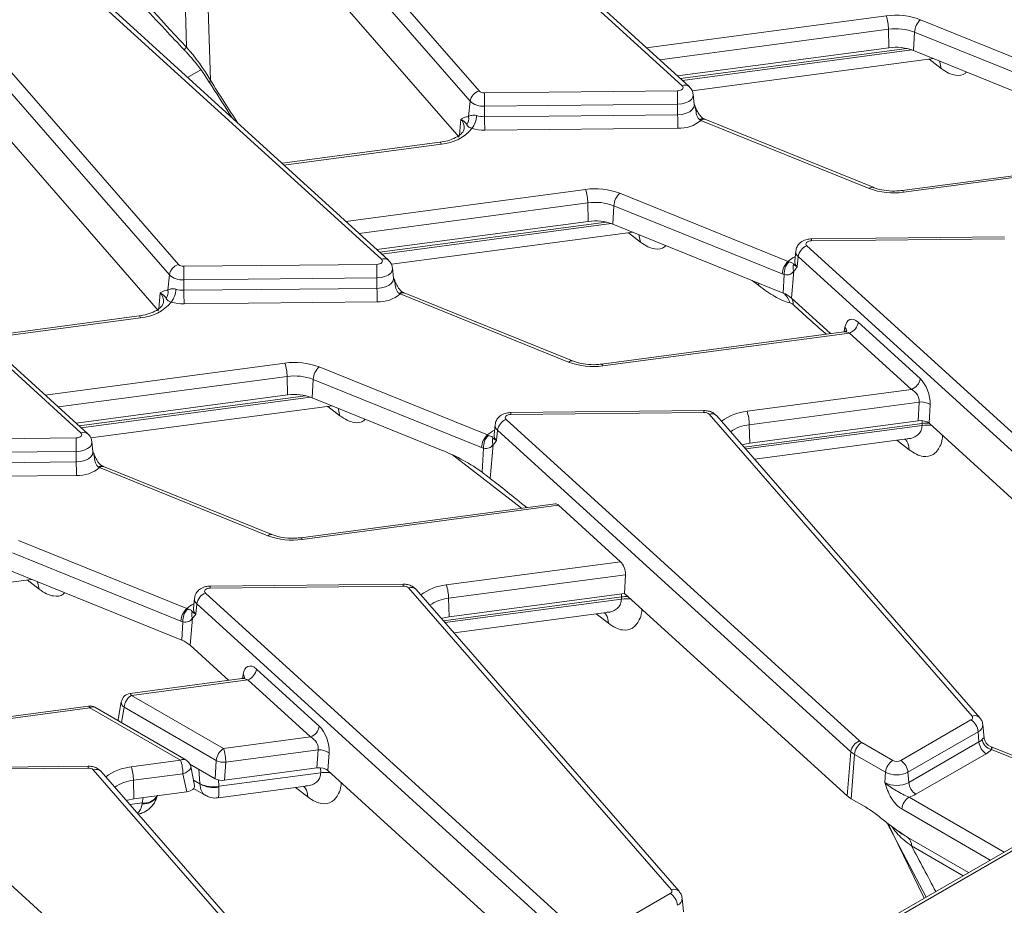
# Model space of a CAD drawing. Units: millimetres. Extents: x -83 to 664, y -32 to 370.
# Drawn here: x 321 to 340, y 130 to 147 of the extents above; entities that cross this region are included whole.
import ezdxf

# ---------------------------------------------------------------- set-up
doc = ezdxf.new("R2010")
doc.units = ezdxf.units.MM

msp = doc.modelspace()

# ---------------------------------------------------------------- linework, layer by layer
at = {"color": 7, "linetype": 'Continuous', "lineweight": 15}
for p, q in [((333.823, 145.7124), (326.926, 151.9864)), ((333.9576, 145.6971), (327.0606, 151.971)), ((324.7288, 151.5008), (329.8602, 145.6109)), ((329.6822, 145.4102), (324.5508, 151.3)), ((324.1486, 146.4662), (324.0265, 150.4429)), ((324.4816, 150.1881), (324.6158, 145.8183)), ((325.3268, 149.4642), (329.4696, 144.7091)), ((327.954, 142.3244), (321.057, 148.5983)), ((328.0886, 142.309), (321.1916, 148.5829)), ((318.8598, 148.1127), (323.9912, 142.2228)), ((323.8132, 142.0221), (318.6818, 147.9119)), ((338.4722, 147.0005), (341.7588, 145.672)), ((337.8497, 146.8142), (337.8579, 146.4528)), ((338.358, 146.7572), (338.337, 146.3991)), ((341.6445, 145.4287), (338.358, 146.7572)), ((333.7314, 145.9029), (337.8579, 146.4528)), ((338.337, 146.3991), (340.8649, 145.3772)), ((319.4578, 146.0761), (323.6006, 141.321)), ((334.0177, 145.6145), (338.7257, 146.2419)), ((329.9619, 145.5754), (333.7306, 145.6134)), ((334.0596, 145.3489), (334.0391, 145.5399)), ((329.6822, 145.4102), (329.6541, 145.1085)), ((333.7341, 145.3493), (329.9654, 145.3113)), ((329.9654, 145.3113), (329.9658, 145.1077)), ((333.7341, 145.3493), (333.7345, 145.1457)), ((322.085, 138.9363), (315.188, 145.2102)), ((322.2196, 138.9209), (315.3226, 145.1948)), ((329.9658, 145.1077), (333.7345, 145.1457)), ((337.4754, 143.7068), (334.1888, 145.0353)), ((337.5504, 143.7289), (334.2638, 145.0574)), ((333.7379, 144.8816), (329.9693, 144.8436)), ((329.0951, 144.6082), (326.0127, 144.1974)), ((342.8456, 144.2971), (338.1164, 143.6668)), ((342.9595, 144.2738), (338.1428, 143.6319)), ((332.6032, 143.6124), (335.8898, 142.2839)), ((331.9807, 143.4261), (331.9889, 143.0647)), ((332.489, 143.3691), (332.468, 143.011)), ((335.7755, 142.0406), (332.489, 143.3691)), ((327.8624, 142.5148), (331.9889, 143.0647)), ((332.468, 143.011), (334.9959, 141.9891)), ((328.1487, 142.2264), (332.8567, 142.8538)), ((340.1147, 142.7603), (336.346, 142.7223)), ((340.1167, 142.7236), (336.348, 142.6856)), ((336.0396, 142.4831), (336.0191, 142.2921)), ((336.2556, 142.5865), (343.1526, 136.3126)), ((324.093, 142.1873), (327.8616, 142.2253)), ((336.0187, 142.2941), (336.0186, 142.2905)), ((336.0874, 142.3758), (336.0701, 142.1777)), ((342.9844, 136.1019), (336.0874, 142.3758)), ((328.1906, 141.9608), (328.1701, 142.1518)), ((336.0025, 142.0966), (335.9562, 141.5685)), ((323.8132, 142.0221), (323.7851, 141.7204)), ((327.8651, 141.9612), (324.0964, 141.9232)), ((324.0964, 141.9232), (324.0968, 141.7196)), ((327.8651, 141.9612), (327.8655, 141.7576)), ((334.9959, 141.9891), (335.7938, 141.6666)), ((335.8149, 142.0272), (335.7938, 141.6666)), ((324.0968, 141.7196), (327.8655, 141.7576)), ((331.6064, 140.3187), (328.3199, 141.6472)), ((331.6814, 140.3408), (328.3948, 141.6693)), ((327.8689, 141.4935), (324.1003, 141.4555)), ((335.9562, 141.5685), (336.7189, 140.8747)), ((323.2261, 141.2201), (320.1437, 140.8093)), ((337.2587, 141.0964), (338.4679, 139.9965)), ((336.9766, 140.909), (332.2474, 140.2787)), ((337.0905, 140.8857), (332.2738, 140.2438)), ((338.2996, 139.7858), (337.0905, 140.8857)), ((326.7343, 140.2243), (330.0208, 138.8958)), ((326.1117, 140.038), (326.1199, 139.6766)), ((326.62, 139.981), (326.599, 139.6229)), ((329.9065, 138.6525), (326.62, 139.981)), ((335.0881, 139.3578), (338.2996, 139.7858)), ((321.9934, 139.1267), (326.1199, 139.6766)), ((326.599, 139.6229), (329.1269, 138.601)), ((338.4482, 139.5385), (335.1329, 139.0967)), ((338.4312, 139.1738), (338.4482, 139.5385)), ((322.2797, 138.8383), (326.9877, 139.4658)), ((334.2457, 139.3722), (330.477, 139.3342)), ((338.6612, 139.4881), (338.6442, 139.1233)), ((330.3866, 139.1984), (337.2836, 132.9245)), ((334.2477, 139.3355), (330.479, 139.2975)), ((339.4809, 133.4101), (334.3495, 139.3)), ((339.6317, 133.3782), (334.5003, 139.268)), ((335.1412, 138.7353), (338.4312, 139.1738)), ((330.1706, 139.095), (330.1501, 138.904)), ((330.2184, 138.9877), (330.2011, 138.7896)), ((337.1154, 132.7138), (330.2184, 138.9877)), ((335.1329, 139.0967), (335.1412, 138.7353)), ((338.5043, 139.0816), (338.5041, 139.1227)), ((338.6442, 139.1233), (342.9092, 135.2436)), ((318.224, 138.7992), (321.9926, 138.8372)), ((322.3216, 138.5727), (322.3011, 138.7637)), ((330.1497, 138.906), (330.1497, 138.9024)), ((335.2378, 138.4216), (338.209, 138.8176)), ((321.9961, 138.5731), (318.2274, 138.5351)), ((321.9961, 138.5731), (321.9965, 138.3695)), ((329.9459, 138.6391), (329.9183, 138.1678)), ((330.1335, 138.7085), (330.0755, 138.0459)), ((318.2278, 138.3315), (321.9965, 138.3695)), ((325.7374, 136.9306), (322.4509, 138.2591)), ((325.8124, 136.9527), (322.5258, 138.2812)), ((322, 138.1054), (318.2313, 138.0674)), ((331.3406, 137.552), (326.3784, 136.8906)), ((331.4108, 137.5229), (326.4048, 136.8557)), ((332.62, 136.423), (331.4108, 137.5229)), ((320.8653, 136.8362), (324.1518, 135.5077)), ((324.0376, 135.2644), (320.751, 136.5929)), ((329.2191, 135.9697), (332.62, 136.423)), ((318.0851, 135.6733), (321.1187, 136.0777)), ((320.7301, 136.2348), (324.0558, 134.8904)), ((332.7166, 136.1687), (329.264, 135.7086)), ((332.7166, 136.1687), (332.6997, 135.804)), ((328.3767, 135.9841), (324.608, 135.9461)), ((328.3787, 135.9474), (324.6101, 135.9094)), ((333.6119, 130.022), (328.4805, 135.9119)), ((333.7627, 129.9901), (328.6313, 135.88)), ((324.3016, 135.707), (324.2811, 135.5159)), ((324.5177, 135.8104), (331.4147, 129.5364)), ((329.264, 135.7086), (329.2722, 135.3472)), ((329.2722, 135.3472), (332.6997, 135.804)), ((332.6353, 135.6935), (332.6351, 135.7346)), ((332.6997, 135.804), (337.0403, 131.8555)), ((324.2807, 135.5179), (324.2807, 135.5143)), ((324.3494, 135.5997), (324.3321, 135.4015)), ((331.2464, 129.3257), (324.3494, 135.5997)), ((324.2645, 135.3204), (324.2183, 134.7923)), ((329.3688, 135.0335), (332.34, 135.4295)), ((324.0769, 135.251), (324.0558, 134.8904)), ((324.2183, 134.7923), (324.9727, 134.106)), ((325.5125, 134.3278), (326.7381, 133.2128)), ((325.2303, 134.1403), (323.0448, 133.849)), ((325.3443, 134.1171), (323.0712, 133.8141)), ((326.5699, 133.0021), (325.3443, 134.1171)), ((323.0712, 133.8141), (324.8701, 132.7756)), ((322.2323, 133.6066), (320.2266, 133.3393)), ((324.1334, 132.557), (322.3587, 133.5815)), ((322.8743, 133.6861), (322.8125, 133.341)), ((324.7293, 132.5452), (322.9303, 133.5837)), ((322.2587, 133.5716), (320.253, 133.3043)), ((324.0334, 132.5471), (322.2587, 133.5716)), ((338.0896, 132.5444), (339.4601, 133.3355)), ((339.7202, 132.9752), (339.6915, 133.2432)), ((324.8701, 132.7756), (326.5699, 133.0021)), ((339.601, 133.1051), (338.2305, 132.314)), ((339.601, 133.1051), (339.6155, 132.905)), ((337.3264, 132.8937), (337.9316, 132.5444)), ((338.245, 132.1138), (339.6155, 132.905)), ((339.7186, 132.9751), (339.7201, 132.9723)), ((342.0948, 131.9042), (339.8429, 132.8145)), ((326.7176, 132.7487), (324.9151, 132.5085)), ((326.6928, 132.3975), (326.7176, 132.7487)), ((326.9308, 132.6923), (326.9063, 132.3471)), ((337.1154, 132.7138), (337.0403, 131.8555)), ((337.1855, 132.6633), (337.1226, 131.7962)), ((337.7907, 132.314), (337.1855, 132.6633)), ((339.7564, 132.6745), (338.3859, 131.8834)), ((322.2249, 132.4327), (318.4562, 132.3947)), ((323.0673, 132.4183), (324.0334, 132.5471)), ((324.7055, 132.1882), (324.2125, 132.4728)), ((324.3044, 132.0581), (324.2294, 132.424)), ((324.7055, 132.1882), (324.7293, 132.5452)), ((324.9151, 132.5085), (324.8917, 132.1575)), ((343.1826, 132.5322), (334.5738, 127.5625)), ((343.2826, 132.5223), (334.6738, 127.5526)), ((318.3658, 132.259), (325.2628, 125.9851)), ((322.2269, 132.396), (318.4582, 132.358)), ((327.4601, 126.4707), (322.3287, 132.3605)), ((327.6109, 126.4387), (322.4795, 132.3286)), ((324.0783, 132.286), (323.1121, 132.1572)), ((324.1507, 131.9331), (324.0783, 132.286)), ((324.7803, 132.0407), (326.7663, 132.3054)), ((324.8917, 132.1575), (326.6928, 132.3975)), ((326.9063, 132.3471), (331.1713, 128.4674)), ((337.7907, 132.314), (337.7762, 132.1138)), ((338.2305, 132.314), (338.245, 132.1138)), ((323.1121, 132.1572), (323.1203, 131.7958)), ((324.7694, 131.8146), (326.471, 132.0414)), ((323.1203, 131.7958), (324.1507, 131.9331)), ((324.286, 131.9949), (324.509, 131.8662)), ((337.1226, 131.7962), (337.3727, 131.6518)), ((337.8185, 131.3298), (338.5824, 129.8766)), ((338.1356, 131.098), (338.055, 131.1581)), ((338.2267, 131.0417), (339.4137, 130.3565)), ((332.2206, 129.1563), (333.5911, 129.9474)), ((333.8512, 129.5871), (333.8225, 129.8551))]:
    msp.add_line(p, q, dxfattribs=at)
at = {"color": 8, "linetype": 'Continuous', "lineweight": 15}
for p, q in [((333.1277, 146.452), (337.8049, 147.0754)), ((337.8497, 146.8142), (333.3838, 146.219)), ((338.2079, 146.4387), (333.7897, 145.8499)), ((333.8291, 145.814), (338.3062, 146.4107)), ((338.8801, 146.0482), (338.6436, 146.231)), ((338.8801, 146.0482), (338.8434, 146.1944)), ((324.1696, 145.874), (324.4282, 146.0233)), ((329.5022, 145.0594), (329.4733, 144.7488)), ((329.1215, 144.5732), (326.0496, 144.1638)), ((327.2587, 143.0639), (331.9359, 143.6873)), ((331.9807, 143.4261), (327.5148, 142.8309)), ((332.3389, 143.0506), (327.9207, 142.4618)), ((327.9601, 142.4259), (332.4372, 143.0226)), ((333.0111, 142.6601), (332.7746, 142.8429)), ((333.0111, 142.6601), (332.9744, 142.8063)), ((335.3162, 141.812), (335.187, 141.9119)), ((335.3162, 141.812), (335.3102, 141.8621)), ((323.6332, 141.6713), (323.6043, 141.3607)), ((323.2525, 141.1852), (320.1806, 140.7757)), ((336.9839, 140.9137), (336.9993, 140.9998)), ((321.3897, 139.6758), (326.0669, 140.2992)), ((326.1117, 140.038), (321.6459, 139.4428)), ((326.4699, 139.6625), (322.0517, 139.0737)), ((322.0911, 139.0378), (326.5683, 139.6345)), ((327.1421, 139.272), (326.9056, 139.4548)), ((327.1421, 139.272), (327.1054, 139.4182)), ((338.5064, 139.1754), (338.5041, 139.1227)), ((338.5041, 139.1227), (335.0303, 138.6597)), ((335.0624, 138.6229), (338.5043, 139.0816)), ((338.2514, 138.6089), (338.0149, 138.7917)), ((330.6877, 137.465), (329.3372, 138.509)), ((321.2732, 135.8839), (321.0366, 136.0667)), ((321.2365, 136.0301), (321.2732, 135.8839)), ((332.6351, 135.7346), (329.1613, 135.2716)), ((329.1934, 135.2348), (332.6353, 135.6935)), ((332.3824, 135.2208), (332.1459, 135.4036)), ((325.24, 134.1446), (325.2513, 134.2201)), ((322.9303, 133.5837), (322.8764, 133.2827)), ((342.0414, 131.8734), (339.8575, 132.7562)), ((324.4087, 132.0914), (324.3882, 132.3714)), ((326.7663, 132.3054), (326.7659, 132.3993)), ((324.2839, 132.1583), (324.409, 132.086)), ((324.7714, 132.163), (324.7803, 132.0407)), ((326.5135, 131.8327), (326.2769, 132.0155)), ((323.0416, 131.6834), (323.2804, 131.7153)), ((323.2804, 131.7153), (323.2991, 131.8196)), ((338.2513, 131.827), (340.1062, 130.7562)), ((339.8362, 130.6003), (338.1105, 131.5966)), ((338.5438, 129.8543), (337.8349, 131.317)), ((339.3068, 130.2947), (338.2995, 130.8762))]:
    msp.add_line(p, q, dxfattribs=at)
at = {"color": 7, "linetype": 'Continuous', "lineweight": 15, "flags": 128}
for points in [[(333.7306, 145.6134), (333.7598, 145.6159), (333.7868, 145.6228), (333.8098, 145.6335), (333.8271, 145.6473), (333.8375, 145.6632), (333.8403, 145.6802), (333.8354, 145.697), (333.823, 145.7124)], [(336.348, 142.6856), (336.3189, 142.6831), (336.2918, 142.6762), (336.2689, 142.6655), (336.2516, 142.6517), (336.2412, 142.6358), (336.2383, 142.6188), (336.2432, 142.602), (336.2556, 142.5865)], [(327.8616, 142.2253), (327.8908, 142.2278), (327.9178, 142.2347), (327.9408, 142.2454), (327.9581, 142.2592), (327.9685, 142.2751), (327.9714, 142.2921), (327.9664, 142.3089), (327.954, 142.3244)], [(330.479, 139.2975), (330.4499, 139.295), (330.4229, 139.2881), (330.3999, 139.2774), (330.3826, 139.2636), (330.3722, 139.2477), (330.3693, 139.2307), (330.3743, 139.2139), (330.3866, 139.1984)], [(321.9926, 138.8372), (322.0218, 138.8397), (322.0488, 138.8466), (322.0718, 138.8573), (322.0891, 138.8711), (322.0995, 138.887), (322.1024, 138.904), (322.0974, 138.9208), (322.085, 138.9363)], [(334.9926, 138.703), (335.0135, 138.7092), (335.1412, 138.7353)], [(324.6101, 135.9094), (324.5809, 135.9069), (324.5539, 135.9), (324.5309, 135.8893), (324.5136, 135.8755), (324.5032, 135.8596), (324.5003, 135.8426), (324.5053, 135.8258), (324.5177, 135.8104)], [(329.1236, 135.3149), (329.1445, 135.3211), (329.2722, 135.3472)], [(339.4601, 133.3355), (339.4714, 133.3432), (339.4806, 133.3518), (339.4873, 133.3611), (339.4914, 133.3709), (339.4928, 133.3809), (339.4915, 133.391), (339.4875, 133.4008), (339.4809, 133.4101)], [(322.9718, 131.7636), (322.9926, 131.7697), (323.1203, 131.7958)], [(333.5911, 129.9474), (333.6024, 129.9551), (333.6116, 129.9637), (333.6183, 129.973), (333.6224, 129.9828), (333.6238, 129.9928), (333.6225, 130.0029), (333.6185, 130.0127), (333.6119, 130.022)]]:
    msp.add_lwpolyline(points, dxfattribs=at)
at = {"color": 8, "linetype": 'Continuous', "lineweight": 15, "flags": 128}
for points in [[(334.0389, 145.5409), (334.0395, 145.5352), (334.0315, 145.488), (334.0025, 145.4437), (333.9543, 145.4053), (333.8905, 145.3755), (333.8153, 145.3564), (333.7341, 145.3493)], [(333.7345, 145.1457), (333.821, 145.1532), (333.9012, 145.1736), (333.9693, 145.2053), (334.0206, 145.2463), (334.0515, 145.2936), (334.06, 145.3439), (334.0596, 145.3483)], [(329.1215, 144.5732), (329.1132, 144.5912), (329.1052, 144.6029), (329.0978, 144.608), (329.0951, 144.6082)], [(338.1428, 143.6319), (338.1345, 143.6498), (338.1265, 143.6615), (338.119, 143.6667), (338.1164, 143.6668)], [(328.17, 142.1528), (328.1705, 142.1471), (328.1625, 142.0999), (328.1335, 142.0556), (328.0854, 142.0172), (328.0215, 141.9874), (327.9463, 141.9683), (327.8651, 141.9612)], [(327.8655, 141.7576), (327.952, 141.7651), (328.0322, 141.7855), (328.1003, 141.8173), (328.1516, 141.8582), (328.1826, 141.9055), (328.191, 141.9558), (328.1906, 141.9602)], [(323.2525, 141.1852), (323.2443, 141.2031), (323.2362, 141.2148), (323.2288, 141.2199), (323.2261, 141.2201)], [(332.2738, 140.2438), (332.2655, 140.2617), (332.2575, 140.2735), (332.25, 140.2786), (332.2474, 140.2787)], [(322.301, 138.7647), (322.3015, 138.759), (322.2936, 138.7119), (322.2645, 138.6675), (322.2164, 138.6291), (322.1525, 138.5993), (322.0773, 138.5802), (321.9961, 138.5731)], [(321.9965, 138.3695), (322.083, 138.377), (322.1632, 138.3974), (322.2313, 138.4292), (322.2826, 138.4701), (322.3136, 138.5174), (322.322, 138.5677), (322.3217, 138.5721)], [(326.3784, 136.8906), (326.381, 136.8905), (326.3885, 136.8854), (326.3965, 136.8736), (326.4048, 136.8557)], [(332.6382, 135.7958), (332.6376, 135.7896), (332.6351, 135.7346)], [(323.0448, 133.849), (323.0469, 133.849), (323.0545, 133.8442), (323.0627, 133.8324), (323.0712, 133.8141)], [(322.2587, 133.5716), (322.2504, 133.5896), (322.2424, 133.6013), (322.2349, 133.6064), (322.2323, 133.6066)], [(324.2294, 132.424), (324.2305, 132.4106), (324.2226, 132.3815), (324.2016, 132.3525), (324.169, 132.3258), (324.1269, 132.3031), (324.0783, 132.286)]]:
    msp.add_lwpolyline(points, dxfattribs=at)
at = {"color": 7, "linetype": 'Continuous', "lineweight": 15}
for centre, radius, start, end in [((337.9929, 145.7396), 1.3489, 69.18365, 98.01121), ((336.9798, 146.7993), 0.87, 0.9796, 18.49741), ((338.7273, 146.7322), 0.3702, 133.54983, 176.1296), ((337.9929, 145.7969), 1.0274, 69.18365, 98.01121), ((337.9929, 145.4939), 0.9684, 69.18365, 98.01121), ((329.9289, 145.3707), 0.2499, 105.9697, 170.90825), ((329.9524, 145.7117), 0.1366, 227.52371, 274.0055), ((318.9498, 145.2983), 11.0156, 0.06755, 1.44124), ((322.7185, 145.3363), 11.0156, 0.06755, 1.44124), ((329.9389, 145.6905), 0.3801, 227.52371, 274.0055), ((329.4419, 145.0706), 0.2156, 325.85177, 10.12484), ((329.358, 145.1493), 0.4514, 322.92677, 357.37762), ((329.9581, 145.6466), 0.539, 253.93763, 270.81824), ((340.9814, 145.1207), 11.0156, 180.06755, 181.44124), ((344.7501, 145.1587), 11.0156, 180.06755, 181.44124), ((333.7644, 145.5423), 0.6612, 267.70445, 309.93322), ((329.0732, 145.4056), 0.8338, 273.32295, 320.67209), ((329.9569, 145.7064), 0.8629, 253.93763, 270.81824), ((332.1239, 142.3515), 1.3489, 69.18365, 98.01121), ((331.1108, 143.4112), 0.87, 0.9796, 18.49741), ((332.8583, 143.3441), 0.3702, 133.54983, 176.1296), ((337.9548, 144.9677), 1.3489, 249.18365, 278.01121), ((332.1239, 142.4088), 1.0274, 69.18365, 98.01121), ((332.1239, 142.1058), 0.9684, 69.18365, 98.01121), ((336.3502, 142.3385), 0.2654, 110.87284, 171.92064), ((324.0599, 141.9826), 0.2499, 105.9697, 170.90825), ((324.0834, 142.3236), 0.1366, 227.52371, 274.0055), ((316.8495, 141.9482), 11.0156, 0.06755, 1.44124), ((336.1448, 142.0156), 0.3702, 133.54983, 176.1296), ((336.1428, 142.046), 0.3285, 135.5344, 183.27836), ((336.1784, 142.1719), 0.1913, 163.01396, 203.18388), ((313.0808, 141.9102), 11.0156, 0.06755, 1.44124), ((324.0699, 142.3024), 0.3801, 227.52371, 274.0055), ((323.5729, 141.6825), 0.2156, 325.85177, 10.12484), ((323.489, 141.7612), 0.4514, 322.92677, 357.37762), ((324.0891, 142.2585), 0.539, 253.93763, 270.81824), ((335.1124, 141.7326), 11.0156, 180.06755, 181.44124), ((338.8811, 141.7706), 11.0156, 180.06755, 181.44124), ((327.8954, 142.1542), 0.6612, 267.70445, 309.93322), ((335.598, 141.159), 0.5441, 48.81968, 68.90822), ((335.5735, 141.3734), 0.3667, 15.86274, 53.08672), ((323.2042, 142.0176), 0.8338, 273.32295, 320.67209), ((324.0879, 142.3183), 0.8629, 253.93763, 270.81824), ((335.8069, 141.463), 0.1828, 353.37048, 35.23345), ((336.9959, 141.1337), 0.2654, 290.87284, 351.92064), ((326.2549, 138.9634), 1.3489, 69.18365, 98.01121), ((332.0858, 141.5796), 1.3489, 249.18365, 278.01121), ((325.2418, 140.0232), 0.87, 0.9796, 18.49741), ((326.9893, 139.956), 0.3702, 133.54983, 176.1296), ((326.2549, 139.0207), 1.0274, 69.18365, 98.01121), ((338.2051, 140.0338), 0.2654, 290.87284, 351.92064), ((326.2549, 138.7177), 0.9684, 69.18365, 98.01121), ((338.4853, 139.2201), 0.3206, 56.71227, 96.64725), ((334.2631, 139.0818), 0.87, 0.9796, 18.49741), ((330.4812, 138.9504), 0.2654, 110.87284, 171.92064), ((334.2573, 139.1992), 0.1366, 47.52371, 94.0055), ((310.9805, 138.5601), 11.0156, 0.06755, 1.44124), ((330.2759, 138.6275), 0.3702, 133.54983, 176.1296), ((330.2738, 138.6579), 0.3285, 135.5344, 183.27836), ((330.3094, 138.7838), 0.1913, 163.01396, 203.18388), ((333.0121, 138.3825), 11.0156, 180.06755, 181.44124), ((322.0264, 138.7661), 0.6612, 267.70445, 309.93322), ((326.2168, 138.1915), 1.3489, 249.18365, 278.01121), ((328.3883, 135.8111), 0.1366, 47.52371, 94.0055), ((328.3941, 135.6937), 0.87, 0.9796, 18.49741), ((324.6122, 135.5623), 0.2654, 110.87284, 171.92064), ((324.4069, 135.2394), 0.3702, 133.54983, 176.1296), ((324.4049, 135.2698), 0.3285, 135.5344, 183.27836), ((324.4404, 135.3957), 0.1913, 163.01396, 203.18388), ((323.86, 134.3828), 0.5441, 48.81968, 68.90822), ((325.2497, 134.3651), 0.2654, 290.87284, 351.92064), ((323.0712, 133.6508), 0.2, 97.59149, 169.83945), ((323.2395, 133.5529), 0.3108, 122.80086, 174.311), ((322.2587, 133.4083), 0.2, 60.00269, 97.59149), ((326.4753, 133.2501), 0.2654, 290.87284, 351.92064), ((339.2917, 133.0743), 0.3108, 5.689, 57.19914), ((337.3782, 132.6765), 0.2654, 110.87284, 171.92064), ((337.4948, 132.6325), 0.3108, 122.80086, 174.311), ((337.4486, 133.1083), 0.2469, 228.09568, 240.35333), ((339.4987, 133.1143), 0.2397, 299.15672, 318.65743), ((339.9247, 132.9358), 0.3108, 185.689, 237.19914), ((339.924, 132.9956), 0.2485, 189.185, 254.49034), ((339.9184, 132.9996), 0.2002, 187.83401, 246.64703), ((325.0385, 132.5144), 0.3108, 122.80086, 174.311), ((324.043, 132.4991), 0.8721, 0.61471, 18.48144), ((326.75, 132.44), 0.3104, 54.37534, 95.98262), ((337.3857, 133.0151), 0.4047, 228.09568, 240.35333), ((339.5694, 133.0096), 0.3837, 299.15672, 318.65743), ((323.2084, 132.2711), 0.87, 0.9796, 18.49741), ((324.0334, 132.3838), 0.2, 11.59759, 60.00269), ((324.8856, 132.8482), 0.341, 242.70294, 274.95125), ((338.0999, 132.2831), 0.3108, 122.80086, 174.311), ((338.0106, 132.6969), 0.1718, 242.60967, 297.39033), ((337.9213, 132.2831), 0.3108, 5.689, 57.19914), ((322.2364, 132.2598), 0.1366, 47.52371, 94.0055), ((322.2423, 132.1423), 0.87, 0.9796, 18.49741), ((338.0106, 132.7384), 0.478, 242.60967, 297.39033), ((324.6649, 132.5825), 0.5539, 242.44831, 282.02757), ((324.6781, 132.5595), 0.5446, 240.38206, 280.81954), ((338.0106, 132.5662), 0.5096, 242.60967, 297.39033), ((338.5542, 132.1446), 0.3108, 185.689, 237.19914), ((337.3577, 132.2092), 0.4753, 228.09568, 240.35333), ((338.0812, 132.4216), 0.6185, 285.97094, 299.5188), ((338.4197, 131.5658), 0.3108, 122.80086, 174.311), ((338.0972, 130.886), 0.2025, 357.22335, 50.25596), ((333.4228, 129.6862), 0.3108, 5.689, 57.19914)]:
    msp.add_arc(centre, radius, start, end, dxfattribs=at)
at = {"color": 8, "linetype": 'Continuous', "lineweight": 15}
for centre, radius, start, end in [((324.2561, 146.3332), 0.171, 128.92452, 153.37739), ((324.6465, 145.7836), 0.0464, 131.49861, 195.65716), ((333.8778, 145.5952), 0.1294, 51.84771, 115.05048), ((334.078, 145.2771), 0.0164, 288.74083, 326.6676), ((329.3303, 144.8928), 0.2394, 353.78317, 44.10802), ((334.224, 144.9991), 0.0709, 76.68025, 139.29572), ((334.245, 144.983), 0.0767, 75.80255, 137.07673), ((337.5315, 143.6545), 0.0767, 75.80255, 137.07673), ((336.1095, 142.6909), 0.2386, 358.72944, 7.55966), ((336.1635, 142.4741), 0.1243, 175.61545, 232.21946), ((328.0088, 142.2072), 0.1294, 51.84771, 115.05048), ((336.2102, 141.9472), 0.4648, 113.09093, 133.5853), ((336.1513, 142.2825), 0.1326, 175.83002, 232.20834), ((328.209, 141.889), 0.0164, 288.74083, 326.6676), ((323.4613, 141.5047), 0.2394, 353.78317, 44.10802), ((328.355, 141.611), 0.0709, 76.68025, 139.29572), ((328.376, 141.595), 0.0767, 75.80255, 137.07673), ((336.9305, 140.9297), 0.0983, 352.70013, 45.52814), ((331.6626, 140.2665), 0.0767, 75.80255, 137.07673), ((334.0092, 139.3408), 0.2386, 358.72944, 7.55966), ((335.1869, 138.3699), 0.9929, 95.71118, 126.88705), ((330.2405, 139.3028), 0.2386, 358.72944, 7.55966), ((334.4003, 139.1677), 0.1417, 45.08406, 111.00536), ((330.3412, 138.5591), 0.4648, 113.09093, 133.5853), ((330.2945, 139.086), 0.1243, 175.61545, 232.21946), ((335.2029, 138.3544), 0.7456, 95.38641, 125.6438), ((338.5955, 138.4893), 0.64, 86.09493, 98.20895), ((338.5955, 138.4513), 0.6369, 81.40666, 98.23953), ((322.1398, 138.8191), 0.1294, 51.84771, 115.05048), ((330.2823, 138.8944), 0.1326, 175.83002, 232.20834), ((322.3401, 138.5009), 0.0164, 288.74083, 326.6676), ((322.4861, 138.2229), 0.0709, 76.68025, 139.29572), ((322.507, 138.2069), 0.0767, 75.80255, 137.07673), ((325.7936, 136.8784), 0.0767, 75.80255, 137.07673), ((324.3715, 135.9147), 0.2386, 358.72944, 7.55966), ((328.1402, 135.9527), 0.2386, 358.72944, 7.55966), ((328.5313, 135.7796), 0.1417, 45.08406, 111.00536), ((329.3179, 134.9818), 0.9929, 95.71118, 126.88705), ((324.4256, 135.6979), 0.1243, 175.61545, 232.21946), ((329.3339, 134.9663), 0.7456, 95.38641, 125.6438), ((332.7265, 135.1012), 0.64, 86.07007, 98.20896), ((332.7266, 135.0632), 0.6369, 81.40666, 98.23953), ((324.4723, 135.171), 0.4648, 113.09093, 133.5853), ((324.4133, 135.5063), 0.1326, 175.83002, 232.20834), ((325.189, 134.152), 0.0923, 354.38828, 47.54704), ((322.3172, 133.4911), 0.0995, 65.32864, 125.98182), ((322.9806, 133.6777), 0.1066, 175.48834, 241.85117), ((339.5317, 133.2779), 0.1416, 44.94222, 111.01446), ((339.5425, 133.2422), 0.149, 293.11443, 0.24021), ((321.9884, 132.4013), 0.2386, 358.72944, 7.55966), ((324.0919, 132.4666), 0.0995, 65.32864, 125.98182), ((322.3795, 132.2283), 0.1417, 45.08406, 111.00536), ((323.1661, 131.4304), 0.9929, 95.71118, 126.88705), ((323.1821, 131.4149), 0.7456, 95.38641, 125.6438), ((323.3187, 131.9855), 0.2893, 262.11729, 333.5866), ((323.3215, 132.0079), 0.2956, 261.99977, 329.16322), ((333.6627, 129.8899), 0.1416, 44.94222, 111.01446), ((333.6735, 129.8541), 0.149, 293.11443, 0.24021)]:
    msp.add_arc(centre, radius, start, end, dxfattribs=at)
at = {"color": 7, "linetype": 'Continuous', "lineweight": 15}
for centre, major_axis, ratio, start_param, end_param in [((337.7839, 160.5034), (-20.3507, 22.6333), 0.6420855, 1.5294764, 1.6142218), ((337.2226, 140.765), (-0.1219, 0.3857), 0.5059153, 5.5669779, 7.0505077), ((338.4317, 139.6651), (-0.1219, 0.3857), 0.5059153, 4.083448, 5.5669779), ((338.2635, 139.6177), (-0.144, 0.162), 0.7244046, 3.7169038, 5.2004337), ((338.4753, 139.0607), (0.2002, 0.0007), 0.5796314, 0.564139, 1.790958), ((329.1938, 138.2227), (1.0396, -0.4879), 0.2787034, 0.937891, 1.7646771), ((332.167, 135.9242), (2.8335, -2.5652), 0.07047, 2.1416695, 2.4626469), ((331.3927, 137.3572), (-0.061, 0.1929), 0.5059153, 5.5669779, 6.1946718), ((332.6019, 136.2572), (-0.061, 0.1929), 0.5059153, 4.083448, 5.5669779), ((325.4763, 133.9963), (-0.1219, 0.3857), 0.5059153, 5.5669779, 7.0854143), ((323.0135, 133.3289), (0.2021, -0.0005), 0.5714914, 3.0409755, 3.2251239), ((326.702, 132.8814), (-0.1219, 0.3857), 0.5059153, 4.0485414, 5.5669779), ((326.5338, 132.834), (-0.144, 0.162), 0.7244046, 3.6819973, 5.2004337), ((326.7371, 132.2848), (0.2004, 0.0007), 0.5775428, 0.5624697, 1.7916555), ((324.1028, 132.0457), (0.203, -0.0015), 0.5694562, 4.9543968, 6.403719), ((324.2411, 132.1959), (-0.1454, 0.1735), 0.48512, 3.6991127, 3.7340192), ((324.8474, 132.2702), (0.2003, 0.0007), 0.5776382, 3.9235103, 4.9336521), ((324.5229, 132.3871), (-0.1772, 0.5808), 0.3217077, 3.9443622, 3.9792688), ((323.025, 132.0619), (-0.143, 0.5858), 0.3656052, 3.9581902, 3.9930967)]:
    msp.add_ellipse(centre, major_axis=major_axis, ratio=ratio, start_param=start_param, end_param=end_param, dxfattribs=at)
at = {"color": 8, "linetype": 'Continuous', "lineweight": 15}
for centre, major_axis, ratio, start_param, end_param in [((333.9077, 158.3433), (-12.8937, 27.2293), 0.4708651, 1.8170175, 1.8508414), ((337.0543, 140.7176), (-0.144, 0.162), 0.7244046, 5.2004337, 5.8281276), ((325.3081, 133.9489), (-0.144, 0.162), 0.7244046, 5.2004337, 5.8281276), ((324.7535, 132.4178), (0.2286, 0.5594), 0.4639456, 2.380151, 3.0735389), ((324.7535, 132.4178), (-0.0157, 0.6032), 0.0362634, 3.1454658, 4.0013018), ((322.7944, 132.0311), (-0.3883, 0.5271), 0.5560595, 3.1731293, 3.7009107), ((329.8782, 143.0294), (-12.2302, 20.6576), 0.055695, 3.9965217, 4.0508455)]:
    msp.add_ellipse(centre, major_axis=major_axis, ratio=ratio, start_param=start_param, end_param=end_param, dxfattribs=at)
at = {"color": 7, "linetype": 'Continuous', "lineweight": 15}
for points, knots in [([(322.3669, 148.3383), (322.5078, 148.1743), (322.953, 147.6564), (323.533, 147.0138), (323.9781, 146.5423), (324.1032, 146.4098)], [0, 0, 0, 0, 0.2499109, 0.7892898, 1, 1, 1, 1]), ([(324.1024, 146.4091), (324.1151, 146.3962), (324.2306, 146.2787), (324.4062, 146.0678), (324.5405, 145.8584), (324.5977, 145.7693)], [0, 0, 0, 0, 0.0659457, 0.602344, 1, 1, 1, 1]), ([(324.6018, 145.771), (324.7276, 145.5697), (324.8735, 145.3364), (325.0236, 145.1095), (325.0442, 145.0784)], [0, 0, 0, 0, 0.8624726, 1, 1, 1, 1]), ([(334.0372, 145.5421), (334.0323, 145.5686), (334.0213, 145.6281), (333.9803, 145.6725), (333.9576, 145.6971)], [0, 0, 0, 0, 0.4454986, 1, 1, 1, 1]), ([(334.0587, 145.3487), (334.0592, 145.3478), (334.0601, 145.3461), (334.0599, 145.3478), (334.0599, 145.3486)], [0, 0, 0, 0, 0.570197, 1, 1, 1, 1]), ([(334.0918, 145.2682), (334.0878, 145.2773), (334.0769, 145.3025), (334.0676, 145.3279), (334.0617, 145.344)], [0, 0, 0, 0, 0.3638197, 1, 1, 1, 1]), ([(329.6541, 145.1085), (329.6698, 145.1177), (329.6883, 145.1281), (329.7257, 145.1366), (329.7399, 145.1382), (329.7718, 145.1371), (329.7899, 145.1343), (329.8089, 145.1287)], [0, 0, 0, 0, 0.5, 0.5, 0.75, 0.75, 1, 1, 1, 1]), ([(334.1703, 145.0454), (334.1526, 145.0561), (334.1381, 145.0714), (334.1168, 145.1057), (334.1096, 145.1252), (334.0939, 145.184), (334.0902, 145.2237), (334.0833, 145.2616)], [0, 0, 0, 0, 0.25, 0.25, 0.5, 0.5, 1, 1, 1, 1]), ([(334.2409, 145.0688), (334.2373, 145.0704), (334.2208, 145.0779), (334.1856, 145.1085), (334.1387, 145.1702), (334.1089, 145.2273), (334.0939, 145.2635), (334.0919, 145.2682)], [0, 0, 0, 0, 0.0638263, 0.2975711, 0.5648468, 0.9428638, 1, 1, 1, 1]), ([(329.6203, 144.9496), (329.6093, 144.971), (329.5952, 144.9904), (329.5664, 145.0178), (329.5555, 145.0266), (329.531, 145.0435), (329.5171, 145.0518), (329.5022, 145.0594)], [0, 0, 0, 0, 0.5, 0.5, 0.75, 0.75, 1, 1, 1, 1]), ([(329.7182, 144.8772), (329.7006, 144.884), (329.6861, 144.8903), (329.6634, 144.9022), (329.6548, 144.908), (329.6346, 144.925), (329.6271, 144.9364), (329.6203, 144.9496)], [0, 0, 0, 0, 0.25, 0.25, 0.5, 0.5, 1, 1, 1, 1]), ([(334.2712, 145.0545), (334.2643, 145.0569), (334.2548, 145.0602), (334.2438, 145.067), (334.2408, 145.0688)], [0, 0, 0, 0, 0.73044787, 1, 1, 1, 1]), ([(329.5647, 144.8677), (329.564, 144.8579), (329.5625, 144.8357), (329.5149, 144.7714), (329.4081, 144.6965), (329.26, 144.637), (329.1465, 144.6172), (329.0951, 144.6082)], [0, 0, 0, 0, 0.1654879, 0.3737206, 0.597138, 0.8174321, 1, 1, 1, 1]), ([(338.1164, 143.6668), (338.0827, 143.6632), (337.9831, 143.6525), (337.8119, 143.6593), (337.6541, 143.6903), (337.5753, 143.7196), (337.5504, 143.7289)], [0, 0, 0, 0, 0.1717904, 0.5081932, 0.8441415, 1, 1, 1, 1]), ([(336.346, 142.7223), (336.3182, 142.7203), (336.2519, 142.7154), (336.1603, 142.6773), (336.0874, 142.611), (336.0472, 142.5429), (336.0446, 142.4983), (336.0437, 142.4836)], [0, 0, 0, 0, 0.1930797, 0.4602809, 0.6845002, 0.8963048, 1, 1, 1, 1]), ([(328.1682, 142.154), (328.1633, 142.1805), (328.1523, 142.24), (328.1113, 142.2844), (328.0886, 142.309)], [0, 0, 0, 0, 0.4454986, 1, 1, 1, 1]), ([(335.9084, 142.2761), (335.926, 142.2698), (335.9405, 142.2653), (335.9618, 142.2579), (335.9691, 142.2549), (335.9848, 142.2454), (335.9884, 142.2379), (335.9954, 142.2278)], [0, 0, 0, 0, 0.25, 0.25, 0.5, 0.5, 1, 1, 1, 1]), ([(335.9954, 142.2278), (336.0012, 142.2194), (336.0094, 142.2105), (336.0339, 142.1931), (336.05, 142.1847), (336.0701, 142.1777)], [0, 0, 0, 0, 0.5, 0.5, 1, 1, 1, 1]), ([(335.9914, 142.0827), (335.9726, 142.0606), (335.9506, 142.0418), (335.9073, 142.0253), (335.8914, 142.0219), (335.8559, 142.0203), (335.836, 142.0222), (335.8149, 142.0272)], [0, 0, 0, 0, 0.5, 0.5, 0.75, 0.75, 1, 1, 1, 1]), ([(328.1897, 141.9606), (328.1902, 141.9597), (328.1911, 141.958), (328.191, 141.9597), (328.1909, 141.9605)], [0, 0, 0, 0, 0.570197, 1, 1, 1, 1]), ([(328.2228, 141.8801), (328.2189, 141.8892), (328.2079, 141.9144), (328.1987, 141.9398), (328.1928, 141.9559)], [0, 0, 0, 0, 0.3638197, 1, 1, 1, 1]), ([(328.3013, 141.6573), (328.2837, 141.668), (328.2691, 141.6833), (328.2479, 141.7176), (328.2406, 141.7371), (328.2249, 141.7959), (328.2213, 141.8356), (328.2143, 141.8735)], [0, 0, 0, 0, 0.25, 0.25, 0.5, 0.5, 1, 1, 1, 1]), ([(328.3719, 141.6807), (328.3684, 141.6823), (328.3518, 141.6898), (328.3166, 141.7204), (328.2697, 141.7821), (328.2399, 141.8392), (328.2249, 141.8754), (328.2229, 141.8801)], [0, 0, 0, 0, 0.0638263, 0.2975711, 0.5648468, 0.9428638, 1, 1, 1, 1]), ([(323.7513, 141.5615), (323.7403, 141.5829), (323.7262, 141.6023), (323.6974, 141.6297), (323.6865, 141.6385), (323.662, 141.6555), (323.6482, 141.6637), (323.6332, 141.6713)], [0, 0, 0, 0, 0.5, 0.5, 0.75, 0.75, 1, 1, 1, 1]), ([(323.7851, 141.7204), (323.8009, 141.7296), (323.8194, 141.7401), (323.8567, 141.7485), (323.8709, 141.7501), (323.9028, 141.749), (323.921, 141.7462), (323.94, 141.7406)], [0, 0, 0, 0, 0.5, 0.5, 0.75, 0.75, 1, 1, 1, 1]), ([(328.4022, 141.6664), (328.3953, 141.6688), (328.3859, 141.6721), (328.3748, 141.6789), (328.3718, 141.6807)], [0, 0, 0, 0, 0.7304479, 1, 1, 1, 1]), ([(335.9263, 141.4737), (335.8794, 141.4805), (335.8304, 141.4981), (335.7306, 141.5418), (335.6798, 141.5686), (335.5252, 141.6588), (335.421, 141.731), (335.3162, 141.812)], [0, 0, 0, 0, 0.25, 0.25, 0.5, 0.5, 1, 1, 1, 1]), ([(323.6957, 141.4796), (323.695, 141.4698), (323.6935, 141.4477), (323.6459, 141.3833), (323.5391, 141.3084), (323.3911, 141.2489), (323.2776, 141.2291), (323.2261, 141.2201)], [0, 0, 0, 0, 0.1654879, 0.3737206, 0.597138, 0.8174321, 1, 1, 1, 1]), ([(323.8492, 141.4891), (323.8316, 141.4959), (323.8171, 141.5022), (323.7944, 141.5141), (323.7859, 141.5199), (323.7656, 141.5369), (323.7581, 141.5483), (323.7513, 141.5615)], [0, 0, 0, 0, 0.25, 0.25, 0.5, 0.5, 1, 1, 1, 1]), ([(335.9885, 141.4419), (335.9776, 141.4522), (335.9666, 141.4599), (335.9457, 141.4698), (335.9359, 141.4723), (335.9263, 141.4737)], [0, 0, 0, 0, 0.5, 0.5, 1, 1, 1, 1]), ([(337.0334, 140.939), (337.0337, 140.9395), (337.0348, 140.9416), (337.0159, 140.9182), (336.9902, 140.9139), (336.9767, 140.9115)], [0, 0, 0, 0, 0.1550156, 0.5551472, 1, 1, 1, 1]), ([(332.2474, 140.2787), (332.2137, 140.2751), (332.1141, 140.2644), (331.9429, 140.2712), (331.7852, 140.3023), (331.7063, 140.3315), (331.6814, 140.3408)], [0, 0, 0, 0, 0.1717904, 0.5081932, 0.8441415, 1, 1, 1, 1]), ([(334.5003, 139.268), (334.4745, 139.2915), (334.4258, 139.3356), (334.3346, 139.3672), (334.2743, 139.3706), (334.2457, 139.3722)], [0, 0, 0, 0, 0.3720211, 0.7020057, 1, 1, 1, 1]), ([(330.477, 139.3342), (330.4492, 139.3322), (330.3829, 139.3273), (330.2914, 139.2892), (330.2184, 139.2229), (330.1782, 139.1548), (330.1756, 139.1102), (330.1748, 139.0955)], [0, 0, 0, 0, 0.1930797, 0.4602809, 0.6845002, 0.8963048, 1, 1, 1, 1]), ([(322.2992, 138.7659), (322.2943, 138.7924), (322.2833, 138.8519), (322.2424, 138.8963), (322.2196, 138.9209)], [0, 0, 0, 0, 0.4454986, 1, 1, 1, 1]), ([(330.0394, 138.888), (330.057, 138.8817), (330.0715, 138.8772), (330.0928, 138.8698), (330.1001, 138.8668), (330.1158, 138.8573), (330.1194, 138.8498), (330.1264, 138.8397)], [0, 0, 0, 0, 0.25, 0.25, 0.5, 0.5, 1, 1, 1, 1]), ([(330.1264, 138.8397), (330.1322, 138.8313), (330.1404, 138.8224), (330.1649, 138.805), (330.1811, 138.7966), (330.2011, 138.7896)], [0, 0, 0, 0, 0.5, 0.5, 1, 1, 1, 1]), ([(322.3207, 138.5725), (322.3212, 138.5716), (322.3221, 138.5699), (322.322, 138.5717), (322.3219, 138.5724)], [0, 0, 0, 0, 0.570197, 1, 1, 1, 1]), ([(330.1224, 138.6946), (330.1036, 138.6725), (330.0816, 138.6537), (330.0383, 138.6372), (330.0224, 138.6338), (329.9869, 138.6322), (329.967, 138.6341), (329.9459, 138.6391)], [0, 0, 0, 0, 0.5, 0.5, 0.75, 0.75, 1, 1, 1, 1]), ([(322.3538, 138.492), (322.3499, 138.5011), (322.3389, 138.5263), (322.3297, 138.5517), (322.3238, 138.5678)], [0, 0, 0, 0, 0.36381966, 1, 1, 1, 1]), ([(322.4323, 138.2692), (322.4147, 138.2799), (322.4002, 138.2952), (322.3789, 138.3295), (322.3716, 138.349), (322.3559, 138.4078), (322.3523, 138.4475), (322.3453, 138.4854)], [0, 0, 0, 0, 0.25, 0.25, 0.5, 0.5, 1, 1, 1, 1]), ([(322.5029, 138.2926), (322.4994, 138.2942), (322.4828, 138.3017), (322.4476, 138.3323), (322.4007, 138.394), (322.371, 138.4511), (322.3559, 138.4873), (322.3539, 138.492)], [0, 0, 0, 0, 0.0638263, 0.2975711, 0.5648468, 0.9428638, 1, 1, 1, 1]), ([(322.5332, 138.2783), (322.5263, 138.2808), (322.5169, 138.284), (322.5058, 138.2908), (322.5029, 138.2926)], [0, 0, 0, 0, 0.7304479, 1, 1, 1, 1]), ([(329.9183, 138.1678), (329.9485, 138.1453), (329.9767, 138.1229), (330.0296, 138.0812), (330.0541, 138.0621), (330.0755, 138.0459)], [0, 0, 0, 0, 0.5, 0.5, 1, 1, 1, 1]), ([(326.3784, 136.8906), (326.3447, 136.887), (326.2452, 136.8763), (326.0739, 136.8831), (325.9162, 136.9142), (325.8374, 136.9434), (325.8124, 136.9527)], [0, 0, 0, 0, 0.1717904, 0.5081932, 0.8441415, 1, 1, 1, 1]), ([(324.608, 135.9461), (324.5802, 135.9441), (324.5139, 135.9392), (324.4224, 135.9011), (324.3494, 135.8348), (324.3092, 135.7667), (324.3066, 135.7221), (324.3058, 135.7074)], [0, 0, 0, 0, 0.1930797, 0.4602809, 0.6845002, 0.8963048, 1, 1, 1, 1]), ([(328.6313, 135.88), (328.6055, 135.9034), (328.5568, 135.9475), (328.4656, 135.9791), (328.4053, 135.9825), (328.3767, 135.9841)], [0, 0, 0, 0, 0.3720211, 0.7020057, 1, 1, 1, 1]), ([(324.1704, 135.4999), (324.188, 135.4936), (324.2025, 135.4891), (324.2238, 135.4817), (324.2311, 135.4787), (324.2468, 135.4692), (324.2504, 135.4617), (324.2574, 135.4516)], [0, 0, 0, 0, 0.25, 0.25, 0.5, 0.5, 1, 1, 1, 1]), ([(324.2534, 135.3065), (324.2346, 135.2844), (324.2127, 135.2656), (324.1693, 135.2491), (324.1534, 135.2457), (324.1179, 135.2441), (324.0981, 135.246), (324.0769, 135.251)], [0, 0, 0, 0, 0.5, 0.5, 0.75, 0.75, 1, 1, 1, 1]), ([(324.2574, 135.4516), (324.2632, 135.4432), (324.2715, 135.4343), (324.2959, 135.4169), (324.3121, 135.4085), (324.3321, 135.4015)], [0, 0, 0, 0, 0.5, 0.5, 1, 1, 1, 1]), ([(325.2876, 134.1706), (325.2879, 134.1713), (325.2893, 134.1746), (325.2734, 134.1518), (325.2461, 134.1449), (325.2305, 134.141)], [0, 0, 0, 0, 0.1017888, 0.487763, 1, 1, 1, 1]), ([(339.6902, 133.2425), (339.6854, 133.2696), (339.6765, 133.3198), (339.6458, 133.3598), (339.6317, 133.3782)], [0, 0, 0, 0, 0.5418997, 1, 1, 1, 1]), ([(339.8391, 132.8158), (339.85, 132.8125), (339.8589, 132.8065), (339.8656, 132.7921), (339.8666, 132.7865), (339.8651, 132.7732), (339.8625, 132.7652), (339.8575, 132.7562)], [0, 0, 0, 0, 0.5, 0.5, 0.75, 0.75, 1, 1, 1, 1]), ([(322.4795, 132.3286), (322.4537, 132.352), (322.405, 132.3962), (322.3138, 132.4277), (322.2535, 132.4311), (322.2249, 132.4327)], [0, 0, 0, 0, 0.3720211, 0.7020057, 1, 1, 1, 1]), ([(338.1105, 131.5966), (338.091, 131.6078), (338.0719, 131.6211), (338.0345, 131.6515), (338.0161, 131.6687), (337.9811, 131.706), (337.9644, 131.726), (337.9326, 131.7685), (337.9175, 131.7911), (337.8755, 131.8606), (337.8517, 131.9095), (337.8101, 132.0107), (337.7925, 132.0625), (337.7762, 132.1138)], [0, 0, 0, 0, 0.125, 0.125, 0.25, 0.25, 0.375, 0.375, 0.5, 0.5, 0.75, 0.75, 1, 1, 1, 1]), ([(338.2513, 131.827), (338.2101, 131.8407), (338.1684, 131.8624), (338.0856, 131.9075), (338.0441, 131.9307), (337.9616, 131.9773), (337.9204, 132.0012), (337.8431, 132.0536), (337.8068, 132.0825), (337.7762, 132.1138)], [0, 0, 0, 0, 0.25, 0.25, 0.5, 0.5, 0.75, 0.75, 1, 1, 1, 1]), ([(323.2052, 131.4956), (323.2313, 131.5023), (323.3075, 131.5217), (323.4198, 131.5948), (323.5301, 131.7127), (323.5634, 131.8145), (323.5801, 131.8655)], [0, 0, 0, 0, 0.14794297, 0.4309375, 0.71468271, 1, 1, 1, 1]), ([(324.509, 131.8738), (324.5318, 131.8594), (324.5967, 131.8184), (324.6937, 131.802), (324.7569, 131.8166), (324.7716, 131.8199)], [0, 0, 0, 0, 0.293408, 0.8355968, 1, 1, 1, 1]), ([(337.3727, 131.6518), (337.4457, 131.6097), (337.5172, 131.56), (337.6593, 131.4547), (337.7297, 131.399), (337.8708, 131.2882), (337.9415, 131.2331), (338.0835, 131.1305), (338.1549, 131.0832), (338.2267, 131.0417)], [0, 0, 0, 0, 0.25, 0.25, 0.5, 0.5, 0.75, 0.75, 1, 1, 1, 1]), ([(333.8212, 129.8544), (333.8164, 129.8815), (333.8075, 129.9317), (333.7768, 129.9717), (333.7627, 129.9901)], [0, 0, 0, 0, 0.5418997, 1, 1, 1, 1])]:
    msp.add_open_spline(points, degree=3, knots=knots, dxfattribs=at)
for points in [[(324.1486, 146.4662), (324.3256, 146.2632), (324.4819, 146.0476), (324.6158, 145.8183)], [(329.6541, 145.1085), (329.6395, 145.1084), (329.6253, 145.1067), (329.6113, 145.1037)], [(329.6113, 145.1037), (329.5734, 145.0957), (329.5375, 145.0784), (329.5022, 145.0594)], [(334.1888, 145.0353), (334.1826, 145.0383), (334.1764, 145.0417), (334.1703, 145.0454)], [(335.8898, 142.2839), (335.896, 142.2809), (335.9022, 142.2783), (335.9084, 142.2761)], [(335.8149, 142.0272), (335.8018, 142.0308), (335.7886, 142.0353), (335.7755, 142.0406)], [(336.0025, 142.0966), (335.9989, 142.0918), (335.9952, 142.0872), (335.9914, 142.0827)], [(336.0025, 142.0966), (336.0274, 142.1184), (336.0492, 142.1472), (336.0701, 142.1777)], [(323.7423, 141.7156), (323.7044, 141.7076), (323.6685, 141.6903), (323.6332, 141.6713)], [(323.7851, 141.7204), (323.7705, 141.7203), (323.7563, 141.7186), (323.7423, 141.7156)], [(328.3199, 141.6472), (328.3137, 141.6502), (328.3074, 141.6536), (328.3013, 141.6573)], [(330.0208, 138.8958), (330.027, 138.8928), (330.0332, 138.8902), (330.0394, 138.888)], [(330.1335, 138.7085), (330.1584, 138.7303), (330.1802, 138.7591), (330.2011, 138.7896)], [(329.9459, 138.6391), (329.9328, 138.6427), (329.9197, 138.6472), (329.9065, 138.6525)], [(330.1335, 138.7085), (330.1299, 138.7037), (330.1262, 138.6991), (330.1224, 138.6946)], [(322.4509, 138.2591), (322.4447, 138.2621), (322.4385, 138.2655), (322.4323, 138.2692)], [(324.1518, 135.5077), (324.158, 135.5047), (324.1642, 135.5021), (324.1704, 135.4999)], [(324.2645, 135.3204), (324.2609, 135.3157), (324.2572, 135.311), (324.2534, 135.3065)], [(324.2645, 135.3204), (324.2894, 135.3422), (324.3112, 135.371), (324.3321, 135.4015)], [(324.0769, 135.251), (324.0638, 135.2546), (324.0507, 135.2591), (324.0376, 135.2644)]]:
    msp.add_open_spline(points, degree=3, dxfattribs=at)
at = {"color": 8, "linetype": 'Continuous', "lineweight": 15}
for points, knots in [([(339.3709, 145.9811), (339.3641, 145.9724), (339.314, 145.9089), (339.1888, 145.9051), (339.0251, 145.9478), (338.9284, 146.0147), (338.8801, 146.0482)], [0, 0, 0, 0, 0.0678666, 0.495277, 0.748161, 1, 1, 1, 1]), ([(334.0833, 145.2616), (334.0777, 145.2907), (334.072, 145.3206), (334.0591, 145.3484), (334.0587, 145.3491)], [0, 0, 0, 0, 0.9748006, 1, 1, 1, 1]), ([(333.502, 142.593), (333.4951, 142.5843), (333.445, 142.5208), (333.3199, 142.517), (333.1561, 142.5597), (333.0594, 142.6266), (333.0111, 142.6601)], [0, 0, 0, 0, 0.06786656, 0.49527702, 0.74816097, 1, 1, 1, 1]), ([(328.2143, 141.8735), (328.2087, 141.9026), (328.203, 141.9325), (328.1901, 141.9603), (328.1898, 141.961)], [0, 0, 0, 0, 0.9748006, 1, 1, 1, 1]), ([(336.6369, 140.8637), (336.63, 140.8696), (336.4136, 141.052), (336.1976, 141.2501), (335.9885, 141.4419)], [0, 0, 0, 0, 0.0320723, 1, 1, 1, 1]), ([(327.633, 139.2049), (327.6261, 139.1962), (327.5761, 139.1327), (327.4509, 139.1289), (327.2871, 139.1716), (327.1904, 139.2386), (327.1421, 139.272)], [0, 0, 0, 0, 0.0678666, 0.495277, 0.748161, 1, 1, 1, 1]), ([(338.5043, 139.0816), (338.5015, 139.05), (338.4958, 138.9855), (338.4441, 138.9093), (338.3612, 138.8549), (338.2793, 138.8236), (338.2222, 138.8225), (338.2084, 138.8222)], [0, 0, 0, 0, 0.2077926, 0.424254, 0.6584279, 0.9175096, 1, 1, 1, 1]), ([(338.2514, 138.6089), (338.2455, 138.6706), (338.2374, 138.7548), (338.1856, 138.8004), (338.1717, 138.8126)], [0, 0, 0, 0, 0.7325167, 1, 1, 1, 1]), ([(338.9056, 138.8855), (338.9042, 138.8624), (338.899, 138.7792), (338.8465, 138.6378), (338.7318, 138.4963), (338.5622, 138.4621), (338.396, 138.5092), (338.2995, 138.5757), (338.2514, 138.6089)], [0, 0, 0, 0, 0.0569746, 0.2050031, 0.4554595, 0.7051472, 0.8528788, 1, 1, 1, 1]), ([(322.3453, 138.4854), (322.3398, 138.5145), (322.3341, 138.5444), (322.3211, 138.5722), (322.3208, 138.5729)], [0, 0, 0, 0, 0.9748006, 1, 1, 1, 1]), ([(321.764, 135.8168), (321.7571, 135.8081), (321.7071, 135.7446), (321.5819, 135.7408), (321.4181, 135.7835), (321.3214, 135.8505), (321.2732, 135.8839)], [0, 0, 0, 0, 0.0678666, 0.495277, 0.748161, 1, 1, 1, 1]), ([(332.6353, 135.6935), (332.6325, 135.6619), (332.6269, 135.5974), (332.5751, 135.5212), (332.4922, 135.4668), (332.4103, 135.4355), (332.3532, 135.4344), (332.3394, 135.4341)], [0, 0, 0, 0, 0.2077926, 0.424254, 0.6584279, 0.9175096, 1, 1, 1, 1]), ([(333.0366, 135.4974), (333.0352, 135.4743), (333.03, 135.3911), (332.9775, 135.2497), (332.8629, 135.1082), (332.6932, 135.074), (332.527, 135.1211), (332.4306, 135.1876), (332.3824, 135.2208)], [0, 0, 0, 0, 0.0569746, 0.2050031, 0.4554595, 0.7051472, 0.8528788, 1, 1, 1, 1]), ([(332.3824, 135.2208), (332.3765, 135.2825), (332.3684, 135.3667), (332.3166, 135.4123), (332.3027, 135.4245)], [0, 0, 0, 0, 0.73251669, 1, 1, 1, 1]), ([(339.6787, 132.9559), (339.6829, 132.9608), (339.698, 132.9778), (339.7076, 132.9846), (339.7172, 132.9874), (339.7179, 132.981), (339.7186, 132.9751)], [0, 0, 0, 0, 0.1505332, 0.5279967, 0.557672, 1, 1, 1, 1]), ([(326.7663, 132.3054), (326.7635, 132.2738), (326.7579, 132.2093), (326.7061, 132.1332), (326.6232, 132.0787), (326.5414, 132.0474), (326.4843, 132.0463), (326.4705, 132.046)], [0, 0, 0, 0, 0.2077926, 0.424254, 0.6584279, 0.9175096, 1, 1, 1, 1]), ([(326.7663, 132.3054), (326.8047, 132.3095), (326.8687, 132.3164), (326.931, 132.3061), (326.9559, 132.302)], [0, 0, 0, 0, 0.600771, 1, 1, 1, 1]), ([(326.4338, 132.0364), (326.4476, 132.0242), (326.4994, 131.9786), (326.5075, 131.8944), (326.5135, 131.8327)], [0, 0, 0, 0, 0.2674833, 1, 1, 1, 1]), ([(327.1677, 132.1093), (327.1662, 132.0862), (327.161, 132.003), (327.1085, 131.8616), (326.9939, 131.7201), (326.8242, 131.6859), (326.658, 131.733), (326.5616, 131.7995), (326.5135, 131.8327)], [0, 0, 0, 0, 0.0569746, 0.2050031, 0.4554595, 0.7051472, 0.8528788, 1, 1, 1, 1]), ([(338.2995, 130.8762), (338.2034, 130.9482), (338.0513, 131.0622), (337.9581, 131.1979), (337.9239, 131.2478)], [0, 0, 0, 0, 0.6322002, 1, 1, 1, 1])]:
    msp.add_open_spline(points, degree=3, knots=knots, dxfattribs=at)

doc.saveas('drawing.dxf')
